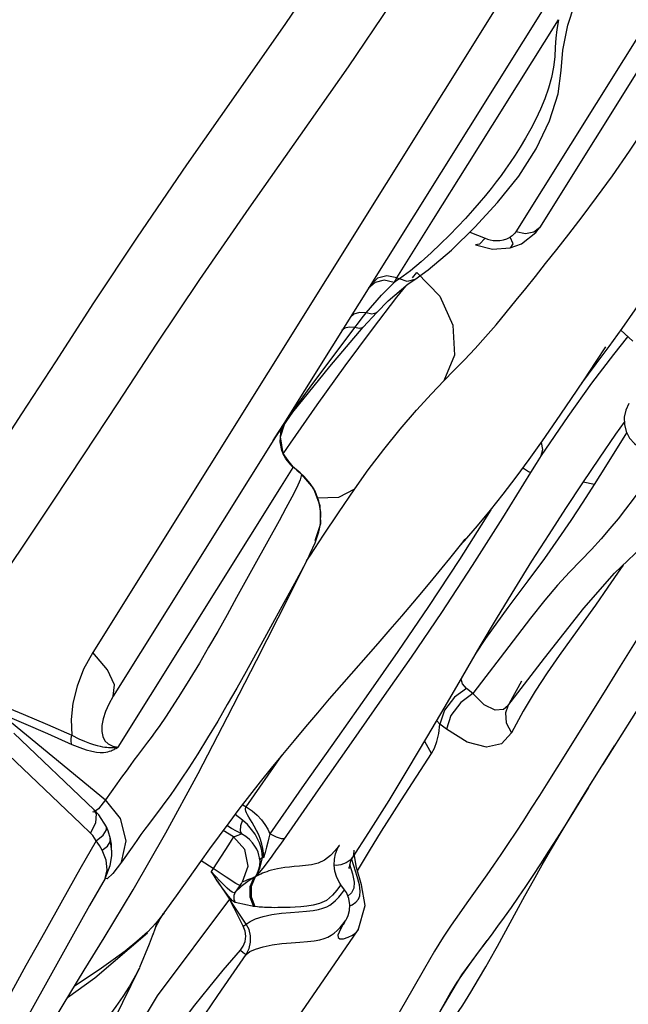
# Model space of a CAD drawing. Units: millimetres. Extents: x 141006 to 160003, y 4362 to 17014.
# Drawn here: x 150559 to 150694, y 11852 to 12070 of the extents above; entities that cross this region are included whole.
import ezdxf

# ---------------------------------------------------------------- set-up
doc = ezdxf.new("R2010")
doc.units = ezdxf.units.MM
doc.layers.add('DEFAULT', color=7, linetype='Continuous')
doc.layers.add('DiKom', color=7, linetype='Continuous')

# ---------------------------------------------------------------- blocks, each defined once
blk = doc.blocks.new('RC-20401')
at = {"layer": 'DiKom', "color": 7, "linetype": 'Continuous'}
for p, q in [((170718.16, 12188.67), (170556.28, 11929.92)), ((170756.24, 12185.43), (170655.26, 12024.03)), ((170725.54, 12183.5), (170560.84, 11920.24)), ((170740.82, 12168.27), (170650.02, 12023.13)), ((170661.6, 12068.93), (170663.07, 12073.45)), ((170650.56, 12055.88), (170659.5, 12070.14)), ((170631.83, 12025.93), (170639.41, 12038.03)), ((170623.7, 12012.93), (170631.83, 12025.93)), ((170639.89, 12023.08), (170643.24, 12021.71)), ((170651.31, 12020.49), (170654.49, 12022.97)), ((170654.49, 12022.97), (170655.27, 12024.04)), ((170643.24, 12021.71), (170643.78, 12021.52)), ((170647.3, 12021.36), (170648.09, 12021.61)), ((170648.09, 12021.61), (170648.82, 12021.97)), ((170641.1, 12020.23), (170644.91, 12019.31)), ((170644.91, 12019.31), (170648.76, 12019.58)), ((170648.76, 12019.58), (170651.31, 12020.49)), ((170626.69, 12014.52), (170624.24, 12012.69)), ((170627.17, 12012.98), (170628.09, 12014.13)), ((170618.84, 12011.94), (170617.4, 12010.64)), ((170620.29, 12009.07), (170623.06, 12011.93)), ((170623.06, 12011.93), (170623.7, 12012.93)), ((170623.7, 12012.93), (170624.24, 12012.69)), ((170626.2, 12011.59), (170627.65, 12012.6)), ((170621.77, 12007.82), (170626.2, 12011.59)), ((170623.69, 12008.63), (170625.65, 12011.08)), ((170616.9, 12005.16), (170620.29, 12009.07)), ((170618.27, 12001.57), (170623.69, 12008.63)), ((170619.22, 12005.29), (170621.77, 12007.82)), ((170614.17, 12004.92), (170613.35, 12004.17)), ((170616.01, 12004.07), (170616.9, 12005.16)), ((170616.24, 12002.02), (170619.22, 12005.29)), ((170607.57, 11992.87), (170614.34, 12001.94)), ((170608.83, 11993.33), (170616.24, 12002.02)), ((170612.15, 12001.79), (170611.52, 12001.25)), ((170612.22, 11993.44), (170618.27, 12001.57)), ((170673.31, 12001.34), (170675.97, 11998.94)), ((170600.65, 11983.19), (170608.83, 11993.33)), ((170606.01, 11984.83), (170612.22, 11993.44)), ((170664.7, 11989.63), (170667.88, 11993.86)), ((170722.77, 11990.52), (170669.28, 11905.02)), ((170600.08, 11976.34), (170606.01, 11984.83)), ((170596.34, 11976.98), (170600.65, 11983.19)), ((170661.58, 11982.22), (170655.7, 11973.56)), ((170597.86, 11977.72), (170598.77, 11980.48)), ((170598, 11978.69), (170598.5, 11980.1)), ((170597.85, 11976.58), (170598, 11978.69)), ((170598.45, 11973.99), (170597.86, 11977.72)), ((170598.48, 11973.96), (170600.08, 11976.34)), ((170598.6, 11973.7), (170598.42, 11974.1)), ((170600.69, 11970.95), (170598.45, 11973.99)), ((170598.62, 11973.66), (170598.6, 11973.7)), ((170599.08, 11972.84), (170598.62, 11973.66)), ((170600.67, 11971.05), (170598.62, 11973.66)), ((170600.26, 11971.43), (170599.08, 11972.84)), ((170598.09, 11966.79), (170600.69, 11970.95)), ((170600.59, 11971.14), (170600.26, 11971.43)), ((170602.25, 11969.75), (170600.59, 11971.13)), ((170600.67, 11971.05), (170600.59, 11971.13)), ((170600.69, 11970.99), (170600.67, 11971.05)), ((170600.67, 11971.05), (170601.5, 11970.35)), ((170600.69, 11970.95), (170600.69, 11970.99)), ((170601.5, 11970.35), (170602.33, 11969.66)), ((170602.58, 11969.35), (170602.23, 11968.2)), ((170603.13, 11968.94), (170602.25, 11969.75)), ((170602.52, 11969.45), (170602.25, 11969.75)), ((170602.33, 11969.66), (170603.12, 11968.96)), ((170602.58, 11969.35), (170602.52, 11969.45)), ((170602.58, 11969.35), (170605.2, 11966.27)), ((170603.12, 11968.96), (170603.13, 11968.94)), ((170653.28, 11969.79), (170647.06, 11959.76)), ((170561.93, 11908.99), (170598.09, 11966.79)), ((170601.5, 11966.52), (170600.44, 11964.38)), ((170602.23, 11968.2), (170601.5, 11966.52)), ((170605.2, 11966.27), (170606.64, 11962.51)), ((170664.98, 11963.21), (170667.49, 11967.13)), ((170667.49, 11967.13), (170665, 11967.67)), ((170606.41, 11963.49), (170605.55, 11965.67)), ((170606.84, 11961.03), (170606.41, 11963.49)), ((170606.64, 11962.51), (170606.74, 11958.39)), ((170662.33, 11959.18), (170664.98, 11963.21)), ((170644.49, 11961.52), (170637.53, 11950.52)), ((170647.06, 11959.76), (170640.39, 11949.21)), ((170606.71, 11958.19), (170605.52, 11954.64)), ((170606.37, 11956.66), (170606.74, 11958.39)), ((170604.53, 11951.51), (170607.45, 11955.95)), ((170603.68, 11950.21), (170604.53, 11951.51)), ((170592.19, 11949.42), (170588.16, 11942.1)), ((170648.35, 11939.88), (170652.8, 11945.84)), ((170611.47, 11922.73), (170619.54, 11931.95)), ((170651.3, 11923.58), (170648.58, 11918.6)), ((170640.53, 11920.81), (170639.13, 11921.95)), ((170654.34, 11921.34), (170651.68, 11916.9)), ((170535.61, 11918.41), (170540.89, 11916.27)), ((170648.26, 11918.08), (170647.32, 11917.27)), ((170648.24, 11918.05), (170647.77, 11916.58)), ((170648.24, 11918.05), (170648.26, 11918.08)), ((170535.67, 11916.46), (170559.14, 11897.27)), ((170535.67, 11916.46), (170540.94, 11914.3)), ((170651.68, 11916.9), (170649.07, 11912.11)), ((170633.23, 11914.08), (170632.53, 11914.81)), ((170634.65, 11912.94), (170633.23, 11914.08)), ((170556.61, 11895.05), (170538.81, 11912.08)), ((170568.43, 11910.04), (170566.21, 11907.11)), ((170631.33, 11907.53), (170629.85, 11910.24)), ((170553.64, 11891.95), (170537.63, 11907.27)), ((170561.74, 11908.87), (170561.93, 11908.99)), ((170624.73, 11897.31), (170631.33, 11907.53)), ((170666.17, 11900.04), (170671.91, 11909.22)), ((170590.25, 11895.77), (170598.22, 11907.11)), ((170559.14, 11897.27), (170557.53, 11895.28)), ((170562.42, 11893.15), (170559.14, 11897.27)), ((170556.52, 11894.55), (170556.33, 11894.59)), ((170557.53, 11895.28), (170556.52, 11894.55)), ((170557.09, 11894.15), (170556.61, 11895.05)), ((170557.63, 11893.95), (170556.61, 11895.05)), ((170571.66, 11895.85), (170568.64, 11891.84)), ((170589.53, 11896.18), (170590.25, 11895.77)), ((170590.25, 11895.77), (170591.58, 11894.87)), ((170555.82, 11889.87), (170553.64, 11891.95)), ((170559.31, 11891.3), (170557.63, 11893.95)), ((170563.66, 11888.22), (170562.42, 11893.15)), ((170589.48, 11892.75), (170587.86, 11894.01)), ((170559.32, 11890.63), (170559.31, 11891.3)), ((170559.68, 11890.45), (170559.31, 11891.3)), ((170560.22, 11888.65), (170559.68, 11890.45)), ((170587.47, 11889.05), (170585.21, 11890.46)), ((170613.82, 11884.44), (170617.49, 11890.07)), ((170557.04, 11888.17), (170556.7, 11888.79)), ((170557.79, 11887.13), (170557.04, 11888.17)), ((170559.55, 11887.02), (170560.17, 11887.95)), ((170560.17, 11887.95), (170560.22, 11888.65)), ((170560.52, 11885.79), (170560.18, 11888.8)), ((170560.42, 11887.47), (170560.22, 11888.65)), ((170562.62, 11883.45), (170563.66, 11888.22)), ((170558.39, 11886.11), (170557.79, 11887.13)), ((170558.39, 11886.11), (170559.55, 11887.02)), ((170559.26, 11883.88), (170558.39, 11886.11)), ((170560.48, 11884.91), (170560.42, 11887.47)), ((170560.48, 11884.92), (170560.52, 11885.79)), ((170586.34, 11887.31), (170583, 11882.08)), ((170610.8, 11886.96), (170610.94, 11887.19)), ((170610.86, 11887.07), (170610.89, 11887.11)), ((170614.11, 11886.14), (170614.07, 11884.99)), ((170614.32, 11884.99), (170614.42, 11885.36)), ((170614.94, 11881.58), (170617.65, 11886)), ((170560.48, 11884.91), (170560.48, 11884.92)), ((170583, 11882.08), (170580.33, 11883.75)), ((170594.11, 11884.4), (170593.82, 11884.54)), ((170614.16, 11882.63), (170613.66, 11884.25)), ((170613.82, 11884.44), (170613.8, 11884.41)), ((170614.07, 11884.99), (170613.82, 11884.44)), ((170614.26, 11884.87), (170614.33, 11885.01)), ((170614.33, 11885.01), (170614.33, 11885.02)), ((170583, 11882.08), (170582.53, 11881.41)), ((170613.16, 11883.04), (170613.86, 11880.86)), ((170614.9, 11880.32), (170614.16, 11882.63)), ((170583.88, 11879.34), (170586.56, 11875.3)), ((170589.97, 11879.3), (170589.48, 11879.09)), ((170592, 11880.06), (170590.62, 11879.17)), ((170592, 11880.06), (170591.13, 11878.01)), ((170592.28, 11880.19), (170591.4, 11878.08)), ((170592.28, 11880.19), (170592, 11880.06)), ((170592.47, 11880.49), (170592.28, 11880.19)), ((170592.55, 11880.36), (170592.28, 11880.19)), ((170613.86, 11880.86), (170614.23, 11879.05)), ((170615.39, 11878.46), (170614.9, 11880.32)), ((170558.84, 11866.72), (170565.27, 11877.35)), ((170588.86, 11878.27), (170587.84, 11876.81)), ((170612.11, 11877.35), (170611.28, 11878.48)), ((170612.1, 11877.33), (170612.11, 11877.35)), ((170615.57, 11877.05), (170615.39, 11878.46)), ((170616.65, 11873.88), (170615.85, 11878.44)), ((170586.56, 11875.3), (170570.57, 11853.88)), ((170572.11, 11872.25), (170574.82, 11876.03)), ((170590.3, 11869.74), (170586.56, 11875.3)), ((170587.59, 11873.28), (170586.56, 11875.3)), ((170589.64, 11869.31), (170587.59, 11873.28)), ((170592.25, 11873.63), (170591.92, 11873.68)), ((170612.89, 11871.69), (170613.19, 11872.77)), ((170615.11, 11868.44), (170616.65, 11873.88)), ((170645.95, 11864.87), (170650.2, 11872.64)), ((170571.04, 11870.54), (170571.95, 11872.07)), ((170611.91, 11869.87), (170612.2, 11870.35)), ((170612.18, 11870.31), (170612.36, 11870.61)), ((170612.35, 11870.6), (170612.31, 11870.52)), ((170612.57, 11870.97), (170612.89, 11871.69)), ((170570.36, 11870.03), (170568.45, 11867.98)), ((170569.74, 11867.67), (170569.82, 11867.88)), ((170569.82, 11867.88), (170569.88, 11868.03)), ((170611.81, 11869.71), (170611.27, 11868.78)), ((170611.67, 11869.47), (170611.79, 11869.68)), ((170612, 11870.02), (170611.79, 11869.68)), ((170614, 11866.83), (170615.12, 11868.45)), ((170614.63, 11867.89), (170615.1, 11868.43)), ((170615.1, 11868.43), (170615.12, 11868.45)), ((170556.76, 11857.85), (170568.45, 11867.78)), ((170568.87, 11865.36), (170569.77, 11867.77)), ((170569.65, 11867.45), (170569.74, 11867.67)), ((170587.06, 11827.88), (170614, 11866.83)), ((170644.59, 11867.33), (170641.72, 11863.52)), ((170566.73, 11860.21), (170568.87, 11865.36)), ((170585.22, 11859.54), (170589.02, 11863.94)), ((170643.41, 11860.31), (170645.38, 11863.84)), ((170645.38, 11863.84), (170645.95, 11864.87)), ((170586.95, 11858.22), (170590.27, 11863.05)), ((170562.98, 11852.48), (170566.71, 11860.16)), ((170566.57, 11859.89), (170565.79, 11858.39)), ((170550.67, 11853.47), (170556.76, 11857.85)), ((170570.57, 11853.88), (170557.83, 11832.67))]:
    blk.add_line(p, q, dxfattribs=at)
for points in [[(170653.43, 12166.67), (170643.8, 12146.15), (170634.45, 12127.69), (170625.36, 12111.09), (170616.59, 12096.19), (170608.13, 12082.78), (170599.03, 12069.26), (170588.52, 12054.28), (170577.08, 12037.96), (170566.14, 12021.99), (170556.46, 12007.39), (170548.01, 11994.36), (170540.51, 11982.83), (170533.81, 11972.63), (170527.66, 11963.32), (170521.36, 11953.9), (170514.3, 11944.17)], [(170668.89, 12159.64), (170659.03, 12138.71), (170649.4, 12119.78), (170640.03, 12102.73), (170630.99, 12087.4), (170622.26, 12073.56), (170612.89, 12059.66), (170602.28, 12044.58), (170590.86, 12028.36), (170579.97, 12012.6), (170570.34, 11998.22), (170561.84, 11985.26), (170554.25, 11973.71), (170547.46, 11963.48), (170541.25, 11954.18), (170534.63, 11944.51), (170527.02, 11934.32)], [(170659.5, 12070.14), (170659.12, 12067.98), (170658.92, 12066.04), (170658.79, 12064.07), (170658.66, 12061.9), (170658.41, 12059.62), (170657.96, 12057.3), (170657.28, 12054.96), (170656.45, 12052.63), (170655.5, 12050.35), (170654.46, 12048.13), (170653.34, 12045.96), (170652.18, 12043.87), (170651.01, 12041.91), (170649.89, 12040.13), (170648.82, 12038.52), (170647.79, 12037.03), (170646.77, 12035.62), (170645.71, 12034.23), (170644.58, 12032.77), (170643.31, 12031.21), (170641.93, 12029.57), (170640.45, 12027.87), (170638.87, 12026.11), (170637.17, 12024.29), (170635.34, 12022.4), (170633.37, 12020.46), (170631.27, 12018.47)], [(170635.81, 12019.11), (170640.99, 12024.16), (170646.01, 12029.62), (170650.69, 12035.45), (170654.58, 12041.51), (170657.54, 12047.72), (170659.43, 12053.69), (170660.13, 12058.88), (170660.45, 12063.4), (170661.6, 12068.93)], [(170659.11, 12019.21), (170661.8, 12022.64), (170664.74, 12026.46), (170667.95, 12030.74), (170671.46, 12035.57), (170675.25, 12041.01), (170679.33, 12047.04), (170683.68, 12053.59), (170688.29, 12060.55)], [(170639.41, 12038.03), (170644.9, 12046.8), (170650.56, 12055.88)], [(170650.02, 12023.13), (170649.8, 12022.82), (170649.52, 12022.52), (170649.2, 12022.24), (170648.82, 12021.97)], [(170655.27, 12024.03), (170654.05, 12023.03), (170652.2, 12022.71), (170650.02, 12023.13)], [(170643.24, 12021.71), (170641.98, 12020.42), (170641.1, 12020.23)], [(170643.78, 12021.52), (170644.38, 12021.36), (170645.03, 12021.25), (170645.74, 12021.2), (170646.51, 12021.23), (170647.3, 12021.36)], [(170648.92, 12019.63), (170649.45, 12020.5), (170648.82, 12021.97)], [(170667.88, 11993.86), (170670.73, 11997.74), (170673.59, 12001.73), (170676.46, 12005.86), (170679.33, 12010.16), (170682.09, 12014.5), (170684.41, 12018.34), (170686.05, 12021.16)], [(170631.27, 12018.47), (170629.04, 12016.47), (170626.69, 12014.52)], [(170627.65, 12012.61), (170630.62, 12014.73), (170635.81, 12019.11)], [(170634.07, 11990.1), (170636.34, 11992.38), (170638.66, 11994.77), (170641.01, 11997.26), (170643.35, 11999.86), (170645.67, 12002.54), (170647.94, 12005.26), (170650.15, 12007.97), (170652.28, 12010.61), (170654.4, 12013.26), (170656.65, 12016.1), (170659.11, 12019.21)], [(170628.09, 12014.13), (170633.17, 12008.9), (170636.12, 12002.43), (170636.43, 11995.8), (170634.07, 11990.1)], [(170623.7, 12012.93), (170621.49, 12013.38), (170619.42, 12012.87), (170617.93, 12011.5)], [(170623.06, 12011.93), (170620.87, 12012.41), (170618.84, 12011.94)], [(170624.24, 12012.69), (170623.66, 12012.33), (170623.06, 12011.93)], [(170627.65, 12012.6), (170625.96, 12012.16), (170624.24, 12012.69)], [(170616.9, 12005.16), (170615.4, 12005.27), (170614.17, 12004.92)], [(170614.34, 12001.94), (170615.15, 12003), (170616.01, 12004.07)], [(170619.22, 12005.29), (170619.05, 12005.15), (170618.12, 12004.89), (170616.9, 12005.16)], [(170614.34, 12001.94), (170613.12, 12002.03), (170612.15, 12001.79)], [(170616.24, 12002.02), (170616.09, 12001.89), (170615.36, 12001.72), (170614.34, 12001.94)], [(170674.83, 11999.86), (170671.7, 11995.96), (170666.84, 11989.58), (170661.58, 11982.22)], [(170641.58, 11958.01), (170644.43, 11961.45), (170647.26, 11965.02), (170650.11, 11968.75), (170652.99, 11972.66), (170655.95, 11976.82), (170659.07, 11981.3), (170662.24, 11985.96), (170665.19, 11990.37), (170667.83, 11994.37), (170669.96, 11997.62)], [(170600.57, 11983.27), (170602.54, 11986.04), (170604.86, 11989.22), (170607.57, 11992.87)], [(170614.35, 11966.17), (170617.35, 11970.38), (170620.81, 11974.89), (170624.45, 11979.4), (170628.05, 11983.62), (170631.33, 11987.25), (170634.07, 11990.1)], [(170675.12, 11985.1), (170674.43, 11983.64), (170674.09, 11982.06), (170674.12, 11980.45), (170674.52, 11978.88), (170675.27, 11977.45), (170676.32, 11976.23), (170677.34, 11975.45)], [(170596.28, 11976.89), (170597.48, 11978.75), (170598.89, 11980.86), (170600.57, 11983.27)], [(170617.49, 11890.07), (170621.94, 11897.11), (170626.22, 11904.13), (170630.35, 11911.09), (170634.37, 11917.96), (170638.3, 11924.72), (170642.16, 11931.32), (170646, 11937.77), (170649.81, 11944.04), (170653.62, 11950.15), (170657.4, 11956.09), (170661.16, 11961.87), (170664.88, 11967.49), (170668.57, 11972.97), (170672.22, 11978.28), (170674.11, 11981)], [(170667.49, 11967.13), (170670, 11971.12), (170674.66, 11978.61)], [(170598.6, 11973.7), (170598.2, 11974.72), (170597.85, 11976.58)], [(170655.7, 11973.56), (170656.02, 11974.88), (170655.73, 11976.43), (170655.71, 11976.48)], [(170655.7, 11973.56), (170654.54, 11971.79), (170653.28, 11969.79)], [(170683.26, 11973.79), (170677.69, 11966.14), (170676.02, 11963.88), (170674.39, 11961.72), (170672.71, 11959.57), (170670.91, 11957.37), (170668.95, 11955.1), (170666.81, 11952.76), (170664.47, 11950.32), (170661.97, 11947.72), (170659.32, 11944.86), (170656.45, 11941.5), (170653.29, 11937.51)], [(170653.28, 11969.79), (170652.89, 11969.98), (170651.95, 11970.52), (170651.58, 11970.75)], [(170605.55, 11965.67), (170604.49, 11967.38), (170603.12, 11968.96)], [(170605.96, 11964.17), (170610.81, 11964.36), (170614.35, 11966.17)], [(170607.45, 11955.95), (170610.73, 11960.85), (170614.35, 11966.17)], [(170600.44, 11964.38), (170599.11, 11961.88), (170597.58, 11959.1), (170592.19, 11949.42)], [(170606.71, 11958.19), (170606.75, 11958.49), (170606.84, 11961.03)], [(170648.26, 11918.08), (170656.43, 11928.66), (170665.11, 11939.72), (170671.94, 11947.53), (170679.38, 11954.57), (170685.74, 11961.38)], [(170637.58, 11953.46), (170638.68, 11954.67), (170641.58, 11958.01)], [(170652.8, 11945.84), (170656.44, 11950.75), (170659.53, 11955.08), (170662.33, 11959.18)], [(170604, 11950.85), (170604.48, 11951.84), (170605.54, 11954.24), (170606.37, 11956.66)], [(170635.39, 11950.75), (170638.35, 11954.42), (170638.77, 11954.93), (170638.92, 11955.11)], [(170565.27, 11877.35), (170572.5, 11889.96), (170579.63, 11903.15), (170586.16, 11915.67), (170592.55, 11928.13), (170599.73, 11942.29), (170604, 11950.84)], [(170603.96, 11950.77), (170603.64, 11950.13), (170602.42, 11947.81), (170601.01, 11945.23), (170597.83, 11939.48)], [(170637.53, 11950.52), (170630.68, 11940.09), (170623.92, 11930.18), (170617.41, 11920.87), (170610.52, 11911.11), (170603.15, 11900.65), (170595.54, 11889.72)], [(170640.39, 11949.21), (170633.57, 11938.81), (170626.84, 11928.93), (170620.37, 11919.65), (170613.54, 11909.94), (170606.24, 11899.53)], [(170619.54, 11931.95), (170622.18, 11934.99), (170624.76, 11937.98), (170627.23, 11940.88), (170629.56, 11943.64), (170631.72, 11946.25), (170633.7, 11948.66), (170635.39, 11950.75)], [(170673.81, 11949.3), (170673.23, 11948.44), (170670.46, 11944.39), (170667.68, 11940.45), (170664.96, 11936.67), (170662.29, 11932.97), (170659.64, 11929.27), (170656.99, 11925.42), (170654.34, 11921.34)], [(170588.16, 11942.1), (170586.05, 11938.3), (170583.98, 11934.61), (170581.97, 11931.08), (170579.92, 11927.58), (170577.81, 11924.07), (170575.75, 11920.75), (170573.92, 11917.89), (170572.39, 11915.59), (170571.16, 11913.79), (170570.12, 11912.33), (170569.22, 11911.1), (170568.43, 11910.04)], [(170683.68, 11943.68), (170676.87, 11932.79), (170673.18, 11926.9), (170669.59, 11921.16), (170659.12, 11904.37)], [(170641.27, 11929.79), (170643.38, 11933.06), (170648.35, 11939.88)], [(170597.83, 11939.48), (170596.13, 11936.38), (170594.32, 11933.07), (170592.36, 11929.49), (170590.29, 11925.75), (170588.2, 11922.03), (170586.11, 11918.4), (170583.97, 11914.74), (170581.74, 11911.03), (170579.54, 11907.49), (170577.56, 11904.39), (170575.9, 11901.86), (170574.55, 11899.87), (170573.43, 11898.28), (170572.48, 11896.97), (170571.66, 11895.85)], [(170653.29, 11937.51), (170646.6, 11928.76), (170643.43, 11924.64), (170640.53, 11920.81)], [(170556.28, 11929.92), (170554.27, 11926.21), (170552.82, 11922.47), (170551.9, 11918.73), (170551.52, 11915.08), (170551.66, 11911.6)], [(170560.84, 11920.24), (170561.13, 11922.75), (170559.55, 11926.11), (170556.28, 11929.92)], [(170574.82, 11876.03), (170580.26, 11883.65), (170582.25, 11886.42), (170584.34, 11889.29), (170586.51, 11892.22), (170588.77, 11895.2), (170591.09, 11898.21), (170593.48, 11901.24), (170595.92, 11904.29), (170598.42, 11907.35), (170600.96, 11910.42), (170603.53, 11913.49), (170606.15, 11916.56), (170608.79, 11919.64), (170611.47, 11922.73)], [(170639.13, 11921.95), (170638.26, 11922.95), (170637.95, 11924.04), (170637.99, 11924.19)], [(170560.84, 11920.24), (170559.86, 11918.51), (170559.12, 11916.83), (170558.6, 11915.22), (170558.32, 11913.74), (170558.29, 11912.43), (170558.5, 11911.3), (170558.96, 11910.38), (170559.7, 11909.66), (170560.7, 11909.2), (170561.93, 11908.99)], [(170639.13, 11921.95), (170636.43, 11920), (170634.27, 11917.12), (170633.23, 11914.08)], [(170640.53, 11920.82), (170637.83, 11918.86), (170635.68, 11915.98), (170634.65, 11912.94)], [(170647.32, 11917.27), (170645.45, 11917.15), (170643.06, 11918.37), (170640.53, 11920.81)], [(170540.89, 11916.27), (170546.26, 11914), (170551.66, 11911.6)], [(170647.77, 11916.58), (170647.94, 11914.31), (170649.07, 11912.11)], [(170540.94, 11914.3), (170546.29, 11912), (170551.68, 11909.58)], [(170631.33, 11907.53), (170632, 11908.75), (170632.57, 11910.23), (170633, 11911.99), (170633.23, 11914.08)], [(170551.68, 11909.58), (170551.53, 11910.16), (170551.53, 11910.85), (170551.66, 11911.6)], [(170551.66, 11911.6), (170553.17, 11910.83), (170554.45, 11910.25), (170555.54, 11909.84), (170556.46, 11909.53), (170557.24, 11909.32), (170557.9, 11909.16), (170558.47, 11909.05), (170558.96, 11908.97), (170559.39, 11908.92), (170559.77, 11908.89), (170560.1, 11908.87), (170560.4, 11908.87), (170560.66, 11908.87), (170560.91, 11908.88), (170561.15, 11908.9), (170561.4, 11908.92), (170561.65, 11908.95), (170561.92, 11908.99)], [(170649.07, 11912.11), (170646.87, 11909.72), (170643.53, 11908.95), (170639.23, 11910.05), (170634.65, 11912.94)], [(170551.68, 11909.58), (170553.4, 11908.86), (170554.86, 11908.36), (170556.09, 11908.04), (170557.1, 11907.86), (170557.94, 11907.79), (170558.63, 11907.79), (170559.19, 11907.85), (170559.65, 11907.94), (170560.03, 11908.04), (170560.34, 11908.16), (170560.6, 11908.27), (170560.83, 11908.37), (170561.03, 11908.47), (170561.21, 11908.57), (170561.38, 11908.67), (170561.74, 11908.87)], [(170566.21, 11907.11), (170565.42, 11906.06), (170564.58, 11904.92), (170563.67, 11903.67), (170562.69, 11902.3), (170561.62, 11900.8), (170559.14, 11897.27)], [(170659.12, 11904.37), (170657.13, 11901.22), (170655.26, 11898.25), (170653.46, 11895.43), (170651.73, 11892.73), (170650.02, 11890.12), (170648.34, 11887.58), (170646.7, 11885.14), (170645.13, 11882.83), (170643.62, 11880.67), (170642.17, 11878.62)], [(170650.2, 11872.64), (170652.05, 11876), (170653.95, 11879.4), (170655.91, 11882.86), (170657.97, 11886.4), (170660.1, 11890.02), (170662.32, 11893.72), (170664.61, 11897.48), (170666.98, 11901.33)], [(170606.24, 11899.53), (170597.87, 11887.46), (170596.97, 11886.18), (170595.97, 11884.8), (170594.93, 11883.41), (170593.97, 11882.16), (170593.16, 11881.16), (170592.57, 11880.48), (170592.28, 11880.19)], [(170666.17, 11900.04), (170661.26, 11892.14), (170659.21, 11888.87), (170657.32, 11885.88), (170655.53, 11883.11), (170653.83, 11880.51), (170652.2, 11878.05), (170650.6, 11875.7), (170649.04, 11873.45), (170647.5, 11871.29), (170646.02, 11869.26), (170644.59, 11867.33)], [(170617.65, 11886), (170620.31, 11890.32), (170622.63, 11894.01), (170624.73, 11897.31)], [(170555.82, 11889.87), (170556.94, 11892.22), (170557.09, 11894.15)], [(170591.62, 11892.24), (170590.87, 11893.47), (170590.59, 11893.95), (170590.38, 11894.38), (170590.22, 11894.77), (170590.14, 11895.12), (170590.14, 11895.46), (170590.25, 11895.77)], [(170591.58, 11894.87), (170592.7, 11893.89), (170593.65, 11892.87), (170594.43, 11891.82), (170595.05, 11890.77), (170595.54, 11889.72)], [(170589.48, 11892.75), (170589.01, 11891.51), (170588.92, 11890.43), (170589.23, 11889.74)], [(170593.88, 11884.51), (170593.84, 11885.28), (170593.73, 11886.04), (170593.53, 11886.86), (170593.24, 11887.74), (170592.82, 11888.67), (170592.26, 11889.68), (170591.5, 11890.74), (170590.55, 11891.81), (170589.48, 11892.75)], [(170594.11, 11884.4), (170594.1, 11885.44), (170593.98, 11886.47), (170593.77, 11887.49), (170593.46, 11888.5), (170593.06, 11889.52), (170592.59, 11890.52), (170592.09, 11891.44), (170591.62, 11892.24)], [(170556.7, 11888.79), (170556.29, 11889.36), (170555.82, 11889.87)], [(170557.04, 11888.17), (170558.56, 11889.48), (170559.32, 11890.63)], [(170568.64, 11891.84), (170567.83, 11890.75), (170566.97, 11889.57), (170566.03, 11888.27), (170565.01, 11886.83), (170562.62, 11883.45)], [(170589.23, 11889.74), (170587.07, 11890.97), (170586.03, 11891.57)], [(170587.47, 11889.05), (170587.94, 11889.25), (170588.53, 11889.49), (170589.23, 11889.74)], [(170593.31, 11883.9), (170593.24, 11884.46), (170593.12, 11885.05), (170592.92, 11885.68), (170592.63, 11886.34), (170592.24, 11887.02), (170591.72, 11887.73), (170591.04, 11888.46), (170590.19, 11889.15), (170589.23, 11889.74)], [(170595.54, 11889.72), (170595.34, 11888.86), (170595.11, 11887.91), (170594.82, 11886.83), (170594.48, 11885.64), (170594.11, 11884.4)], [(170598.71, 11888.66), (170598.09, 11888.65), (170597, 11889.02), (170595.54, 11889.72)], [(170557.04, 11888.17), (170553.45, 11881.9), (170549.59, 11875.08), (170545.57, 11867.9), (170541.49, 11860.55), (170537.31, 11853), (170532.87, 11845.06)], [(170587.47, 11889.05), (170587.32, 11888.83), (170586.96, 11888.28), (170586.34, 11887.31)], [(170589.48, 11879.09), (170590.73, 11882.61), (170589.99, 11886.28), (170587.47, 11889.05)], [(170610.94, 11887.19), (170610.93, 11887.19), (170610.65, 11886.84), (170610.01, 11886.06), (170608.99, 11884.97), (170607.67, 11883.91)], [(170610.36, 11880.11), (170609.94, 11881.46), (170609.78, 11882.81), (170609.84, 11884.12), (170610.09, 11885.3), (170610.46, 11886.28), (170610.75, 11886.87), (170610.86, 11887.07)], [(170559.02, 11879.86), (170560.13, 11882.75), (170560.48, 11884.91)], [(170559.02, 11879.86), (170559.48, 11881.76), (170559.26, 11883.88)], [(170562.62, 11883.45), (170560.74, 11880.97), (170559.51, 11879.76), (170559.02, 11879.86)], [(170593.82, 11884.54), (170593.55, 11883.23), (170593.22, 11882.1), (170592.86, 11881.19), (170592.47, 11880.49)], [(170593.31, 11883.9), (170593.23, 11882.57), (170592.9, 11881.39), (170592.47, 11880.49)], [(170593.82, 11884.54), (170593.59, 11884.32), (170593.41, 11884.12), (170593.31, 11883.9)], [(170607.67, 11883.91), (170606.21, 11883.24), (170604.79, 11882.9), (170603.42, 11882.72), (170602.13, 11882.59), (170600.94, 11882.48), (170599.86, 11882.38), (170598.88, 11882.27), (170598.01, 11882.15), (170597.23, 11882.01), (170596.53, 11881.85), (170595.91, 11881.69), (170595.34, 11881.52)], [(170612.48, 11883.35), (170611.24, 11882.88), (170610.22, 11882.73), (170609.78, 11882.81)], [(170613.8, 11884.41), (170613.54, 11884.1), (170612.48, 11883.35)], [(170613.03, 11882.35), (170613.1, 11882.06), (170613.59, 11884.05), (170613.8, 11884.42)], [(170615.85, 11878.44), (170614.74, 11882.27), (170614.26, 11884.86)], [(170587.84, 11876.81), (170587.58, 11876.71), (170587.2, 11876.83), (170586.69, 11877.17), (170586.06, 11877.72), (170585.31, 11878.46), (170584.46, 11879.34), (170582.52, 11881.4)], [(170583.88, 11879.34), (170583.43, 11880.04), (170583.02, 11880.7), (170582.53, 11881.41)], [(170588.86, 11878.27), (170587.96, 11878.75), (170585.82, 11880.14), (170583, 11882.08)], [(170593.94, 11881.02), (170593.55, 11880.85), (170593.2, 11880.69), (170592.88, 11880.53), (170592.59, 11880.38)], [(170595.34, 11881.52), (170594.83, 11881.35), (170594.37, 11881.18), (170593.94, 11881.02)], [(170559.02, 11879.86), (170555.6, 11873.87), (170551.99, 11867.49), (170548.29, 11860.87), (170540.64, 11847.08)], [(170587.81, 11874.55), (170587.28, 11874.94), (170586.38, 11875.95), (170585.2, 11877.48), (170583.88, 11879.34)], [(170590.62, 11879.17), (170589.2, 11878.06), (170587.84, 11876.81)], [(170589.48, 11879.09), (170589.45, 11879.07), (170589.4, 11879.01), (170589.31, 11878.89), (170589.19, 11878.73), (170589.03, 11878.51), (170588.86, 11878.27)], [(170592, 11880.06), (170591.23, 11879.79), (170590.55, 11879.54), (170589.97, 11879.3)], [(170611.28, 11878.48), (170611.05, 11878.81), (170610.36, 11880.11)], [(170614.23, 11879.05), (170614.16, 11877.74), (170613.63, 11876.68), (170612.82, 11875.97)], [(170587.84, 11876.81), (170587.53, 11876.09), (170587.52, 11875.29), (170587.81, 11874.56)], [(170591.13, 11878.01), (170591.1, 11875.76), (170591.93, 11873.68)], [(170591.4, 11878.08), (170591.39, 11875.77), (170592.24, 11873.64)], [(170611, 11878.06), (170610.39, 11877.27), (170609.4, 11876.14)], [(170609.46, 11874.43), (170610.11, 11874.99), (170610.79, 11875.69), (170611.42, 11876.43), (170611.88, 11877.03), (170612.1, 11877.33)], [(170611.28, 11878.48), (170611.25, 11878.42), (170611, 11878.06)], [(170613.19, 11872.77), (170613.27, 11874.04), (170613.06, 11875.39), (170612.52, 11876.72), (170612.11, 11877.35)], [(170614.61, 11874.61), (170615.16, 11875.26), (170615.48, 11876.04), (170615.57, 11877.05)], [(170642.17, 11878.62), (170639.2, 11874.46), (170637.5, 11872.06), (170635.74, 11869.51), (170633.98, 11866.85), (170632.05, 11863.74), (170629.79, 11859.93), (170627.2, 11855.42), (170624.41, 11850.53), (170621.65, 11845.75)], [(170591.92, 11873.68), (170590.55, 11873.93), (170587.81, 11874.55)], [(170590.3, 11869.74), (170591.17, 11870.35), (170592.39, 11870.92), (170594.02, 11871.44), (170596, 11871.86), (170598.09, 11872.14), (170600.11, 11872.32), (170601.98, 11872.46), (170603.66, 11872.6), (170605.11, 11872.77), (170606.32, 11872.97), (170607.31, 11873.25), (170608.13, 11873.59), (170608.82, 11873.98), (170609.46, 11874.43)], [(170609.4, 11876.14), (170608.07, 11875), (170606.57, 11874.28), (170605.11, 11873.93), (170603.71, 11873.72), (170602.38, 11873.58), (170601.15, 11873.5), (170600.02, 11873.45), (170599.01, 11873.42), (170598.11, 11873.4), (170597.3, 11873.4), (170596.57, 11873.39), (170595.93, 11873.4), (170595.34, 11873.41), (170594.82, 11873.43), (170594.34, 11873.45), (170593.9, 11873.48), (170593.5, 11873.51), (170593.14, 11873.54), (170592.82, 11873.57), (170592.25, 11873.63)], [(170613.25, 11873.77), (170613.81, 11874.03), (170614.61, 11874.61)], [(170572.11, 11872.25), (170571.83, 11871.87), (170570.36, 11870.03)], [(170569.88, 11868.03), (170569.92, 11868.13), (170569.97, 11868.26), (170570.05, 11868.48), (170570.2, 11868.93), (170570.5, 11870.05)], [(170570.23, 11869.03), (170570.26, 11869.1), (170570.31, 11869.21), (170570.38, 11869.34), (170570.45, 11869.48), (170570.53, 11869.64), (170570.62, 11869.81), (170570.72, 11869.99), (170570.83, 11870.17), (170570.93, 11870.36), (170571.04, 11870.54)], [(170590.27, 11863.05), (170591.12, 11863.67), (170592.36, 11864.23), (170594.03, 11864.74), (170596.06, 11865.16), (170598.2, 11865.44), (170600.27, 11865.61), (170602.18, 11865.75), (170603.9, 11865.89), (170605.36, 11866.05), (170606.59, 11866.26), (170607.59, 11866.54), (170608.42, 11866.89), (170609.13, 11867.29), (170609.77, 11867.76), (170610.42, 11868.33), (170611.09, 11869.03), (170611.7, 11869.76), (170612.14, 11870.32), (170612.35, 11870.6)], [(170612.36, 11870.61), (170612.43, 11870.72), (170612.57, 11870.97)], [(170568.45, 11867.98), (170566.09, 11865.86), (170563.47, 11863.78), (170560.79, 11861.81), (170558.19, 11859.98), (170555.72, 11858.3), (170553.38, 11856.73), (170552.17, 11855.93)], [(170589.64, 11869.31), (170589.96, 11869.49), (170590.21, 11869.65), (170590.3, 11869.74)], [(170590.05, 11865.91), (170590.19, 11867.05), (170590.05, 11868.21), (170589.64, 11869.31)], [(170590.27, 11863.05), (170590.94, 11864.35), (170591.27, 11865.76), (170591.26, 11867.17), (170590.93, 11868.52), (170590.3, 11869.74)], [(170611.27, 11868.78), (170610.87, 11868), (170610.62, 11867.3), (170610.65, 11866.8), (170611.05, 11866.5), (170611.85, 11866.51), (170612.87, 11866.83), (170613.85, 11867.31), (170614.63, 11867.89)], [(170611.26, 11868.73), (170611.26, 11868.71), (170611.27, 11868.75), (170611.34, 11868.88), (170611.44, 11869.06), (170611.55, 11869.26)], [(170544.03, 11842.11), (170548.06, 11849.09), (170551.18, 11854.32), (170554.37, 11859.51), (170558.84, 11866.72)], [(170589.02, 11863.94), (170589.65, 11864.85), (170590.05, 11865.91)], [(170602.7, 11800.42), (170609.11, 11809.99), (170618.25, 11824.33), (170626.71, 11838.57), (170633.29, 11850.35), (170638.11, 11858.51), (170643.68, 11866.12)], [(170589.02, 11863.94), (170589.6, 11863.45), (170590.06, 11863.13), (170590.27, 11863.05)], [(170641.72, 11863.52), (170640.13, 11861.4), (170638.49, 11859.13), (170636.99, 11856.87), (170635.59, 11854.58), (170634.08, 11851.95), (170632.27, 11848.7), (170630.16, 11844.85), (170627.9, 11840.78), (170625.71, 11836.92), (170623.68, 11833.41), (170621.81, 11830.25), (170620.1, 11827.39), (170618.48, 11824.75), (170616.89, 11822.18), (170615.23, 11819.53), (170613.48, 11816.78), (170611.72, 11814.03), (170609.99, 11811.36), (170608.29, 11808.75), (170606.61, 11806.18), (170604.95, 11803.67)], [(170567.97, 11836.68), (170571.95, 11842.39), (170575.6, 11847.4), (170578.93, 11851.77), (170581.98, 11855.61), (170585.22, 11859.54)], [(170628.78, 11842.28), (170629.65, 11842.69), (170632.04, 11844.22), (170634.27, 11846.35), (170636.35, 11848.96), (170638.3, 11851.81), (170640.11, 11854.69), (170641.8, 11857.52), (170643.41, 11860.31)], [(170565.79, 11858.39), (170564.43, 11856.03), (170562.94, 11853.72), (170561.41, 11851.49), (170559.86, 11849.33), (170558.28, 11847.21), (170556.65, 11845.09), (170554.91, 11842.9), (170553.98, 11841.75)], [(170572.03, 11836), (170574.6, 11839.89), (170578.09, 11845.14), (170581.23, 11849.8), (170584.04, 11853.95), (170586.95, 11858.22)], [(170555.73, 11837.8), (170559.5, 11845.34), (170562.98, 11852.48)]]:
    blk.add_lwpolyline(points, dxfattribs=at)

msp = doc.modelspace()

# ---------------------------------------------------------------- block references
at = {"layer": 'DEFAULT'}
msp.add_blockref('RC-20401', (-19981.16, 0), dxfattribs=at)

doc.saveas('drawing.dxf')
